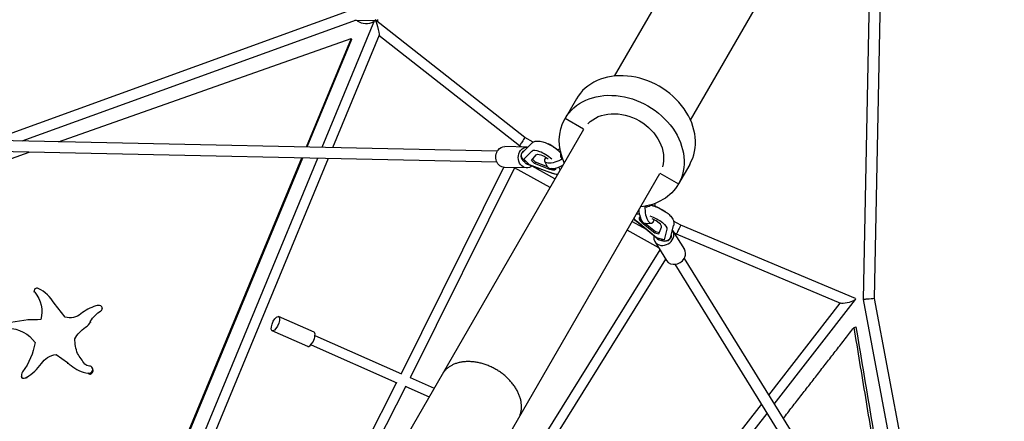
# Model space of a CAD drawing. Units: millimetres. Extents: x -7914 to 7914, y -7110 to 7110.
# Drawn here: x 1241 to 3123, y 3626 to 4393 of the extents above; entities that cross this region are included whole.
import ezdxf

# ---------------------------------------------------------------- set-up
doc = ezdxf.new("R2010")
doc.units = ezdxf.units.MM
doc.header["$LTSCALE"] = 20
doc.linetypes.add('HIDDEN', pattern=[9.525, 6.35, -3.175])
doc.layers.add('2d', color=230, linetype='Continuous')
doc.layers.add('CSA-Safetyzone', color=63, linetype='HIDDEN')

msp = doc.modelspace()

# ---------------------------------------------------------------- linework, layer by layer
at = {"layer": '2d', "linetype": 'Continuous'}
for p, q in [((2774.4, 4973.7), (2377.1, 4285.6)), ((2522.9, 4201.5), (2920.2, 4889.5)), ((2853.5, 3859), (2868.2, 4604.5)), ((2874.5, 3860.8), (2889.2, 4604.1)), ((1186.6, 4162.9), (1881.5, 4414.5)), ((1245.3, 4161.8), (1884.2, 4393.2)), ((1918.9, 4392.8), (1818.2, 4149.3)), ((1881.4, 4391.6), (1881.4, 4392.2)), ((1881.4, 4392.2), (1881.4, 4391.6)), ((1918.4, 4391.5), (1881.4, 4391.6)), ((2206.3, 4168.2), (1920.4, 4393.1)), ((1924.4, 4391.5), (1922.5, 4391.5)), ((1924.5, 4393.5), (1924.4, 4391.5)), ((1314.9, 4160.3), (1874.2, 4357.6)), ((1874.2, 4357.6), (1788.2, 4149.9)), ((1874.8, 4355.5), (1789.6, 4149.9)), ((1927.5, 4363.9), (1838.6, 4148.8)), ((1874.2, 4357.6), (1874.8, 4355.5)), ((2195.7, 4152.3), (1927.4, 4363.5)), ((2304.8, 4242), (2283.2, 4204.6)), ((2318.6, 4184.2), (2283.2, 4204.6)), ((2318.3, 4183.7), (1697.9, 3109.2)), ((2153.5, 4142), (1193.1, 4162.9)), ((2222, 4159.4), (2206.3, 4168.2)), ((2153, 4121), (1194.3, 4141.9)), ((1199.4, 4119.5), (1258.9, 4140.5)), ((2210.9, 4150.2), (2168, 4151.2)), ((2199, 4150.5), (2195.7, 4152.3)), ((2202.8, 4141.2), (2219, 4157)), ((2219.4, 4142), (2204.2, 4127.2)), ((1779.5, 4129.1), (1228, 2798.8)), ((1781, 4129.1), (1229.6, 2799.1)), ((1809.6, 4128.5), (1261.2, 2802.6)), ((1830, 4128), (1281.4, 2801.7)), ((2204.2, 4127.2), (2204.5, 4127.6)), ((2204.2, 4127.2), (2214.3, 4116.6)), ((2207.5, 4123.1), (2205.1, 4123.1)), ((2219, 4124.6), (2227.9, 4135.1)), ((2224.5, 4118.7), (2219, 4124.6)), ((2226.3, 4121), (2220.9, 4126.8)), ((2249.3, 4112.3), (2244.4, 4122.3)), ((2275.8, 4129.6), (2277.7, 4130.1)), ((2165.6, 4111.3), (1969.6, 3717.3)), ((2186.5, 4110.5), (1986.8, 3709.1)), ((2210, 4110.2), (2167.2, 4111.2)), ((2254.3, 4072.9), (2186.5, 4110.5)), ((2212.3, 4117.1), (2260.8, 4099.5)), ((2213.1, 4116.8), (2213.2, 4116.7)), ((2214.3, 4116.6), (2258.6, 4100.5)), ((2263.8, 4089.3), (2219.9, 4113.7)), ((2226.3, 4121), (2224.5, 4118.7)), ((2254.2, 4107.3), (2224.5, 4118.7)), ((2249.4, 4112.2), (2226.3, 4121)), ((2521.3, 4117), (2499.7, 4079.6)), ((1843.7, 3025.1), (2464, 4099.5)), ((2464.3, 4100), (2499.7, 4079.6)), ((2438.4, 4035.5), (2437.8, 4037.5)), ((2462.2, 3957.5), (2401.5, 3991.2)), ((2438.6, 3992.4), (2411, 4007.7)), ((2459.5, 3975), (2419.9, 4007.8)), ((2458, 3976.5), (2421.9, 4006.4)), ((2429.9, 4006), (2454.7, 3986.3)), ((2436.6, 4003.9), (2447.7, 4004.7)), ((2437, 4004), (2455.8, 3989)), ((2462.5, 3984.4), (2467.2, 3997.1)), ((2477.4, 3993.2), (2472.3, 3973.1)), ((2485.1, 3978.9), (2490.6, 4000.4)), ((2488.7, 3990.6), (2511.1, 3954.6)), ((2504.1, 4000.8), (2490.6, 4008.4)), ((2838, 3860.6), (2504.1, 4000.8)), ((2455.8, 3989), (2454.7, 3986.3)), ((2454.7, 3986.3), (2462.5, 3984.4)), ((2455.8, 3989), (2463.5, 3987.1)), ((2472.3, 3973.1), (2458, 3976.5)), ((2458.8, 3975.5), (2458.7, 3975.7)), ((2467.1, 3973.9), (2468.3, 3971.9)), ((2472.3, 3973.1), (2472.5, 3973.6)), ((2495.8, 3983.7), (2491.6, 3986.1)), ((2810.2, 3851.6), (2495.8, 3983.7)), ((2242.7, 3596.8), (2464.6, 3953.7)), ((2454.7, 3969.6), (2477.1, 3933.5)), ((2259.3, 3587.5), (2475.7, 3935.7)), ((2510.6, 3937.3), (3009.2, 3132.8)), ((2492.8, 3926.2), (2991.3, 3121.8)), ((1269.1, 3872.4), (1268.6, 3874.3)), ((2683, 3659.2), (2838.4, 3859)), ((2981.6, 3177.3), (2853.5, 3859)), ((3012.7, 3125.8), (2874.5, 3860.8)), ((1327.6, 3825.4), (1306.4, 3851.7)), ((1398.9, 3841.3), (1398.3, 3843.4)), ((2672.3, 3676.4), (2809, 3852.1)), ((1803.3, 3796.8), (1735.5, 3826.6)), ((1256.6, 3820.2), (1215.6, 3813.9)), ((1376.8, 3815.3), (1376.2, 3817.3)), ((2835.5, 3805.8), (2839.6, 3806.5)), ((1346.3, 3781.9), (1345.8, 3784)), ((1791.2, 3769.3), (1723.4, 3799.1)), ((1805.1, 3790), (1970.2, 3717.1)), ((1797.5, 3772.6), (1961.7, 3700.1)), ((1310.2, 3753.7), (1332.1, 3738.5)), ((1310.8, 3751.7), (1310.2, 3753.7)), ((1332.7, 3736.4), (1332.1, 3738.5)), ((1380.7, 3725), (1380.1, 3727.1)), ((1244.7, 3709.6), (1244.1, 3711.6)), ((1245.3, 3708.1), (1244.7, 3710.1)), ((1254.5, 3708.3), (1253.9, 3710.3)), ((1372.8, 3716.5), (1372.2, 3718.6)), ((1987, 3709.7), (2032.9, 3689.4)), ((1961.1, 3700.3), (1715.7, 3219)), ((1978.8, 3693.2), (1732.8, 3210.7)), ((1978.5, 3692.7), (2023.4, 3672.9)), ((1901.8, 2685.4), (2658.6, 3658.7)), ((1815.2, 2543), (2669.2, 3641.5))]:
    msp.add_line(p, q, dxfattribs=at)
for centre, major_axis, ratio, start_param, end_param in [((1903, 4416), (30, -0.1), 0.999986, -2.184731, -1.053388), ((2413, 4179.5), (108.3, -62.5), 0.800735, 0, 3.141593), ((2207.6, 4133.2), (0.2, 10.5), 0.844298, 0.365102, 2.876315), ((2246.2, 4121.1), (-27.1, 20.5), 0.348564, -1.74302, -0.04124), ((2258.7, 4137.5), (-27.1, 20.5), 0.348564, -1.921944, -1.018047), ((2213.3, 4127.3), (-0.2, -10.5), 0.844298, -1.151099, 0), ((2273.1, 4124), (-23.8, -11.6), 0.385049, 0.000001, 1.626651), ((2246.2, 4121.1), (-27.1, 20.5), 0.348564, -2.69967, -2.413805), ((2246.2, 4121.1), (27.1, -20.5), 0.348564, -0.857176, -0.354939), ((2445.9, 4031.1), (1.8, -26.4), 0.385049, -1.824936, 0.676688), ((2437, 4042.3), (14.4, 4.2), 0.458884, -1.607511, -0.855901), ((2445.9, 4031.1), (-1.8, 26.4), 0.385049, -1.38119, -1.161674), ((2445.9, 4005.9), (-21.3, 8.9), 0.341812, -0.346606, 0.877873), ((2447, 4008.6), (-21.3, 8.9), 0.341812, 0.18719, 0.762826), ((2445.9, 4005.9), (21.3, -8.9), 0.341812, 0.014579, 1.54275), ((2471.7, 3980.1), (17, 10.5), 0.847748, -0.870501, 0.049511), ((2471.7, 3980.1), (-17, -10.5), 0.847748, -0.656701, 2.271092), ((2466.7, 3982.7), (-7.96, -6.94), 0.75787, 0.123363, 0.576932), ((2473.8, 3976.9), (4.9, -15.1), 0.458861, -1.554885, -1.523641), ((2474.8, 3980.8), (-10.5, -1.6), 0.902782, 1.066999, 2.774889), ((2494.1, 3944), (17, 10.5), 0.847748, -0.870501, 0), ((2494.1, 3944), (-17, -10.5), 0.847748, 0, 2.271092), ((1273.5, 3875.7), (-4.94, -1.4), 0.96123, -2.404575, 0.351535), ((1243.2, 3818), (69, 19.6), 0.96123, 0.222046, 0.823695), ((2864, 3859.9), (10.5, 0.9), 0.000503, 1.565923, 3.141645), ((2864, 3859.9), (10.5, 0.9), 0.000503, 0.000052, 1.565923), ((1409.5, 3770.7), (-79.6, -22.6), 0.96123, -1.549777, -1.155043), ((1390.6, 3835.2), (-12.4, -3.5), 0.96123, -2.241214, -1.477534), ((1392.7, 3841.8), (5.64, 1.6), 0.96123, -1.213574, 0.760156), ((1729.4, 3812.9), (6, 13.7), 0.376622, -1.743864770955819, 4.539320536223768), ((1354.1, 3825.4), (23, 6.5), 0.96123, -1.293601, -0.645048), ((1797.3, 3783), (6, 13.7), 0.376622, -1.743865, 0), ((1797.3, 3783), (-6, -13.7), 0.376622, 0, 1.397728), ((1205.8, 3786.1), (89.6, 25.4), 0.96123, -1.29222, -0.871567), ((1393.1, 3798.3), (83, 23.5), 0.96123, -2.625715, -2.203847), ((1373.4, 3725.2), (6.71, 1.91), 0.96123, -2.01264, 1.213754), ((1254.1, 3714.4), (-9.93, -2.82), 0.96123, -0.976079, 0.163147), ((1249.3, 3715.8), (7.13, 2.03), 0.96123, -2.503345, -1.154365), ((1371, 3739.7), (21.1, 6), 0.96123, -2.245735, -1.78333), ((1374, 3723.1), (6.71, 1.91), 0.96123, -1.802398, 0)]:
    msp.add_ellipse(centre, major_axis=major_axis, ratio=ratio, start_param=start_param, end_param=end_param, dxfattribs=at)
at = {"layer": '2d', "linetype": 'Continuous', "extrusion": (2.79313e-16, -4.37385e-17, -1)}
for start_param, end_param in [(0.279834, 1.486687), (-4.796498, -3.283313)]:
    msp.add_ellipse((1923.4, 4378.7), major_axis=(-3.9, 15.1), ratio=0.108044, start_param=start_param, end_param=end_param, dxfattribs=at)
at = {"layer": '2d', "linetype": 'Continuous', "extrusion": (4.59567e-16, 2.68086e-17, -1)}
for major_axis, end_param in [((-108.3, 62.5), 3.141593), ((108.3, -62.5), 0.832277)]:
    msp.add_ellipse((2391.4, 4142.1), major_axis=major_axis, ratio=0.800735, start_param=0, end_param=end_param, dxfattribs=at)
at = {"layer": '2d', "linetype": 'Continuous', "extrusion": (4.11232e-16, -3.71682e-17, -1)}
msp.add_ellipse((2391.4, 4142.1), major_axis=(-72.7, 42), ratio=0.800735, start_param=0.196286, end_param=2.947326, dxfattribs=at)
at = {"layer": '2d', "linetype": 'Continuous', "extrusion": (4.12712e-16, 1.65762e-17, -1)}
msp.add_ellipse((2391.4, 4142.1), major_axis=(-108.3, 62.5), ratio=0.800735, start_param=-0.83226, end_param=0, dxfattribs=at)
at = {"layer": '2d', "linetype": 'Continuous', "extrusion": (-1.24334e-15, 1.11682e-15, -1)}
for start_param, end_param in [(1.360366, 3.142619), (0.001026, 1.360366)]:
    msp.add_ellipse((2201, 4160.2), major_axis=(5.3, 7.92), ratio=0.013235, start_param=start_param, end_param=end_param, dxfattribs=at)
at = {"layer": '2d', "linetype": 'Continuous', "extrusion": (4.32494e-16, 2.52617e-19, -1)}
msp.add_ellipse((2167.6, 4131.2), major_axis=(-0.4, -20), ratio=0.844298, start_param=0, end_param=2.278985, dxfattribs=at)
at = {"layer": '2d', "linetype": 'Continuous', "extrusion": (4.84113e-16, -2.00667e-17, -1)}
for centre, end_param in [((2167.6, 4131.2), 0), ((2210.5, 4130.2), 0.062944)]:
    msp.add_ellipse(centre, major_axis=(0.4, 20), ratio=0.844298, start_param=-0.862608, end_param=end_param, dxfattribs=at)
at = {"layer": '2d', "linetype": 'Continuous', "extrusion": (4.53763e-16, 3.26547e-17, -1)}
msp.add_ellipse((2210.5, 4130.2), major_axis=(-0.4, -20), ratio=0.844298, start_param=-0.654604, end_param=2.278985, dxfattribs=at)
at = {"layer": '2d', "linetype": 'Continuous', "extrusion": (4.49942e-16, -2.69604e-18, -1)}
msp.add_ellipse((2209.5, 4133.2), major_axis=(3.9, -9.91), ratio=0.899614, start_param=1.068504, end_param=2.781277, dxfattribs=at)
at = {"layer": '2d', "linetype": 'Continuous', "extrusion": (4.42378e-16, -7.89318e-19, -1)}
msp.add_ellipse((2268.2, 4133.9), major_axis=(23.8, 11.6), ratio=0.385049, start_param=-1.382879, end_param=-1.166151, dxfattribs=at)
at = {"layer": '2d', "linetype": 'Continuous', "extrusion": (4.45809e-16, -1.02817e-17, -1)}
msp.add_ellipse((2210.5, 4130.2), major_axis=(0.2, 10.5), ratio=0.844298, start_param=-2.649365, end_param=-2.217444, dxfattribs=at)
at = {"layer": '2d', "linetype": 'Continuous', "extrusion": (4.65357e-16, -1.4362e-17, -1)}
msp.add_ellipse((2206.6, 4130.3), major_axis=(-15.7, -3.4), ratio=0.452731, start_param=-1.563881, end_param=-1.529956, dxfattribs=at)
at = {"layer": '2d', "linetype": 'Continuous', "extrusion": (3.56668e-16, -1.12967e-16, -1)}
msp.add_ellipse((2246.2, 4121.1), major_axis=(-18.4, 13.9), ratio=0.348564, start_param=0.017561, end_param=1.545924, dxfattribs=at)
at = {"layer": '2d', "linetype": 'Continuous', "extrusion": (4.98785e-16, -1.20836e-16, -1)}
msp.add_ellipse((2268.2, 4133.9), major_axis=(-23.8, -11.6), ratio=0.385049, start_param=-1.81979, end_param=0.669758, dxfattribs=at)
at = {"layer": '2d', "linetype": 'Continuous', "extrusion": (4.89039e-16, 1.21505e-17, -1)}
msp.add_ellipse((2282.3, 4131.8), major_axis=(-3.5, 14.6), ratio=0.458884, start_param=-1.607511, end_param=-0.882848, dxfattribs=at)
at = {"layer": '2d', "linetype": 'Continuous', "extrusion": (2.12412e-16, -7.06906e-17, -1)}
msp.add_ellipse((2182.4, 4123.6), major_axis=(-4.1, 13.1), ratio=0.037786, start_param=-3.31616, end_param=-3.181094, dxfattribs=at)
at = {"layer": '2d', "linetype": 'Continuous', "extrusion": (4.15072e-16, 2.3692e-17, -1)}
msp.add_ellipse((2215.2, 4127.2), major_axis=(-1.9, -10.4), ratio=0.753956, start_param=0.123436, end_param=0.584753, dxfattribs=at)
at = {"layer": '2d', "linetype": 'Continuous', "extrusion": (4.80326e-16, 4.18162e-17, -1)}
msp.add_ellipse((2246.2, 4121.1), major_axis=(18.4, -13.9), ratio=0.348564, start_param=-0.349903, end_param=0.880855, dxfattribs=at)
at = {"layer": '2d', "linetype": 'Continuous', "extrusion": (5.87573e-16, 1.54471e-16, -1)}
msp.add_ellipse((2248, 4123.4), major_axis=(18.4, -13.9), ratio=0.348564, start_param=0.183031, end_param=0.800224, dxfattribs=at)
at = {"layer": '2d', "linetype": 'Continuous', "extrusion": (5.70443e-16, 8.66342e-18, -1)}
msp.add_ellipse((2434.8, 4030.4), major_axis=(1.8, -26.4), ratio=0.385049, start_param=0.000001, end_param=1.627301, dxfattribs=at)
at = {"layer": '2d', "linetype": 'Continuous', "extrusion": (4.83735e-16, 1.16901e-16, -1)}
msp.add_ellipse((2453.8, 4025), major_axis=(31.4, -13.1), ratio=0.341812, start_param=-1.919194, end_param=-0.979185, dxfattribs=at)
at = {"layer": '2d', "linetype": 'Continuous', "extrusion": (3.69531e-16, -2.93917e-17, -1)}
msp.add_ellipse((2445.9, 4005.9), major_axis=(-31.4, 13.1), ratio=0.341812, start_param=-0.854194, end_param=-0.355757, dxfattribs=at)
at = {"layer": '2d', "linetype": 'Continuous', "extrusion": (4.24606e-16, 1.30348e-18, -1)}
msp.add_ellipse((2445.9, 4005.9), major_axis=(31.4, -13.1), ratio=0.341812, start_param=-2.697926, end_param=-2.411667, dxfattribs=at)
at = {"layer": '2d', "linetype": 'Continuous', "extrusion": (4.51756e-16, 1.54751e-17, -1)}
msp.add_ellipse((2445.9, 4005.9), major_axis=(31.4, -13.1), ratio=0.341812, start_param=-1.739753, end_param=-0.038258, dxfattribs=at)
at = {"layer": '2d', "linetype": 'Continuous', "extrusion": (1.82011e-14, -8.69919e-15, -1)}
for start_param, end_param in [(-3.141476, -1.118838), (-1.118838, 0.000117)]:
    msp.add_ellipse((2499.9, 3992.3), major_axis=(-4.18, -8.55), ratio=0.002041, start_param=start_param, end_param=end_param, dxfattribs=at)
at = {"layer": '2d', "linetype": 'Continuous', "extrusion": (4.40103e-16, 1.34405e-17, -1)}
msp.add_ellipse((2467.7, 3981.1), major_axis=(-8.93, -5.53), ratio=0.847748, start_param=-1.143206, end_param=0, dxfattribs=at)
at = {"layer": '2d', "linetype": 'Continuous', "extrusion": (4.44644e-16, -4.07121e-17, -1)}
msp.add_ellipse((2471.7, 3980.1), major_axis=(-8.93, -5.53), ratio=0.847748, start_param=-0.916256, end_param=-0.484335, dxfattribs=at)
at = {"layer": '2d', "linetype": 'Continuous', "extrusion": (4.3762e-16, 2.5204e-17, -1)}
msp.add_ellipse((2475.8, 3979.2), major_axis=(8.93, 5.53), ratio=0.847748, start_param=0.378311, end_param=2.884208, dxfattribs=at)
at = {"layer": '2d', "linetype": 'Continuous', "extrusion": (4.53092e-16, -1.42701e-18, -1)}
msp.add_ellipse((1223, 3834.9), major_axis=(57.9, 16.4), ratio=0.96123, start_param=-0.422407, end_param=0.533734, dxfattribs=at)
at = {"layer": '2d', "linetype": 'Continuous', "extrusion": (4.96732e-16, -1.33844e-16, -1)}
for start_param, end_param in [(-0.25947, 1.743706), (-4.539479, -3.401063)]:
    msp.add_ellipse((2824.1, 3856.1), major_axis=(14.6, 3.8), ratio=0.203408, start_param=start_param, end_param=end_param, dxfattribs=at)
at = {"layer": '2d', "linetype": 'Continuous', "extrusion": (4.39167e-16, 7.6673e-18, -1)}
msp.add_ellipse((1267.5, 4199.4), major_axis=(-378.4, -107.4), ratio=0.96123, start_param=-1.338536, end_param=-1.276488, dxfattribs=at)
at = {"layer": '2d', "linetype": 'Continuous', "extrusion": (4.45958e-16, -1.36002e-18, -1)}
msp.add_ellipse((1337.8, 3852.4), major_axis=(-28.4, -8.1), ratio=0.96123, start_param=-2.036379, end_param=-0.952456, dxfattribs=at)
at = {"layer": '2d', "linetype": 'Continuous', "extrusion": (4.44161e-16, -1.0392e-17, -1)}
msp.add_ellipse((1423, 3793), major_axis=(51.8, 14.7), ratio=0.96123, start_param=-2.366344, end_param=-1.830688, dxfattribs=at)
at = {"layer": '2d', "linetype": 'Continuous', "extrusion": (4.37271e-16, -4.08385e-19, -1)}
msp.add_ellipse((1217.6, 3743.8), major_axis=(59.7, 17), ratio=0.96123, start_param=-1.302602, end_param=-0.292238, dxfattribs=at)
at = {"layer": '2d', "linetype": 'Continuous', "extrusion": (4.4219e-16, 1.86874e-18, -1)}
msp.add_ellipse((1402.5, 3754.4), major_axis=(62.7, 17.8), ratio=0.96123, start_param=-2.364291, end_param=-1.893158, dxfattribs=at)
at = {"layer": '2d', "linetype": 'Continuous', "extrusion": (4.4309e-16, 5.14853e-18, -1)}
msp.add_ellipse((1452, 3791), major_axis=(-102.6, -29.1), ratio=0.96123, start_param=-0.062968, end_param=0.218747, dxfattribs=at)
at = {"layer": '2d', "linetype": 'Continuous', "extrusion": (4.44537e-16, 2.0923e-17, -1)}
msp.add_ellipse((1140.7, 3793.5), major_axis=(-126.3, -35.8), ratio=0.96123, start_param=-2.720743, end_param=-2.242044, dxfattribs=at)
at = {"layer": '2d', "linetype": 'Continuous', "extrusion": (4.49508e-16, -5.46551e-19, -1)}
msp.add_ellipse((1313.3, 3718.3), major_axis=(35.5, 10.1), ratio=0.96123, start_param=-2.31431, end_param=-1.388883, dxfattribs=at)
at = {"layer": '2d', "linetype": 'Continuous', "extrusion": (4.46893e-16, -1.38031e-17, -1)}
msp.add_ellipse((1563.8, 3881.2), major_axis=(-238, -67.6), ratio=0.96123, start_param=-0.36903, end_param=-0.266609, dxfattribs=at)
at = {"layer": '2d', "linetype": 'Continuous', "extrusion": (4.46438e-16, 1.40226e-17, -1)}
msp.add_ellipse((1375.1, 3745.4), major_axis=(-13.5, -3.8), ratio=0.96123, start_param=-1.222801, end_param=-0.519381, dxfattribs=at)
at = {"layer": '2d', "linetype": 'Continuous'}
for points, knots in [([(2218.9, 4156.9), (2219.7, 4157.7), (2220.6, 4158.5), (2222.5, 4159.7), (2223.5, 4160.2), (2225.6, 4161), (2226.7, 4161.3), (2229, 4161.7), (2230.2, 4161.7), (2232.8, 4161.7), (2234.2, 4161.6), (2237.1, 4161.2), (2238.7, 4160.8), (2241.9, 4159.9), (2243.6, 4159.4), (2246.9, 4158), (2248.6, 4157.3), (2251.9, 4155.7), (2253.6, 4154.8), (2256.8, 4152.9), (2258.4, 4151.9), (2261.6, 4149.9), (2263.2, 4148.8), (2266.2, 4146.5), (2267.7, 4145.3), (2270.6, 4142.9), (2272, 4141.7), (2273.9, 4140), (2274.3, 4139.6), (2274.8, 4139.1)], [0, 0, 0, 0, 4.27534, 4.27534, 8.581075, 8.581075, 13.107422, 13.107422, 18.056174, 18.056174, 23.649412, 23.649412, 29.865595, 29.865595, 36.233755, 36.233755, 42.393226, 42.393226, 48.334345, 48.334345, 54.133925, 54.133925, 59.852064, 59.852064, 65.530544, 65.530544, 71.201989, 71.201989, 73.252881, 73.252881, 73.252881, 73.252881]), ([(2268.4, 4097.4), (2268.4, 4097.4), (2268.3, 4097.4), (2266.6, 4097.7), (2265, 4098.1), (2262.5, 4098.9), (2261.7, 4099.2), (2260.8, 4099.5)], [73.77292, 73.77292, 73.77292, 73.77292, 74.088702, 74.088702, 80.392605, 80.392605, 83.725498, 83.725498, 83.725498, 83.725498]), ([(2447.1, 4039.5), (2447.5, 4039.3), (2448, 4039.2), (2450.2, 4038.5), (2452, 4037.9), (2455.6, 4036.6), (2457.3, 4035.9), (2460.8, 4034.4), (2462.5, 4033.7), (2465.9, 4032), (2467.5, 4031.1), (2470.7, 4029.3), (2472.2, 4028.4), (2475.2, 4026.5), (2476.6, 4025.5), (2479.3, 4023.5), (2480.6, 4022.4), (2483, 4020.2), (2484.1, 4019.1), (2486.2, 4016.7), (2487.2, 4015.5), (2488.8, 4012.9), (2489.5, 4011.5), (2490.5, 4008.7), (2490.9, 4007.3), (2491.2, 4004.6), (2491.1, 4003.4), (2490.9, 4001.5), (2490.7, 4000.8), (2490.5, 4000.2)], [4.381299, 4.381299, 4.381299, 4.381299, 5.810024, 5.810024, 11.56375, 11.56375, 17.253812, 17.253812, 22.917322, 22.917322, 28.585316, 28.585316, 34.289192, 34.289192, 40.067124, 40.067124, 45.971367, 45.971367, 52.07172, 52.07172, 58.409215, 58.409215, 64.728111, 64.728111, 70.365694, 70.365694, 75.18985, 75.18985, 77.57399, 77.57399, 77.57399, 77.57399]), ([(2419.9, 4007.8), (2418.6, 4008.9), (2417.4, 4010), (2415.5, 4011.8), (2414.9, 4012.6), (2414.2, 4013.3)], [0, 0, 0, 0, 6.103614, 6.103614, 9.903159, 9.903159, 9.903159, 9.903159]), ([(2150.9, 3725.4), (2148.6, 3726.7), (2146.2, 3728), (2141.2, 3730.4), (2138.7, 3731.6), (2133.5, 3733.7), (2130.8, 3734.6), (2125.7, 3736.3), (2123.1, 3737), (2118.3, 3738.2), (2115.7, 3738.7), (2110.6, 3739.6), (2108, 3739.9), (2102.8, 3740.3), (2100.2, 3740.4), (2095.2, 3740.4), (2092.9, 3740.3), (2088.4, 3739.9), (2086.1, 3739.5), (2081.5, 3738.7), (2079.2, 3738.1), (2074.9, 3736.8), (2072.7, 3736.1), (2068.7, 3734.4), (2066.9, 3733.4), (2063.5, 3731.5), (2061.8, 3730.4), (2058.5, 3728), (2056.9, 3726.6), (2054, 3723.8), (2052.6, 3722.3), (2050.2, 3719.1), (2049.2, 3717.5), (2048.2, 3715.9)], [0, 0, 0, 0, 7.788938, 7.788938, 15.577875, 15.577875, 23.366813, 23.366813, 31.155751, 31.155751, 38.944688, 38.944688, 46.733626, 46.733626, 54.522563, 54.522563, 62.311501, 62.311501, 70.100439, 70.100439, 77.889376, 77.889376, 85.678314, 85.678314, 93.467252, 93.467252, 101.256189, 101.256189, 109.045127, 109.045127, 116.834064, 116.834064, 124.623002, 124.623002, 124.623002, 124.623002]), ([(2194, 3631.8), (2194.9, 3633.4), (2195.8, 3635.1), (2197.3, 3638.8), (2197.9, 3640.7), (2198.9, 3644.6), (2199.3, 3646.7), (2199.7, 3650.7), (2199.8, 3652.8), (2199.8, 3656.7), (2199.7, 3658.8), (2199.2, 3663.1), (2198.8, 3665.3), (2197.7, 3669.7), (2197, 3672), (2195.5, 3676.4), (2194.6, 3678.5), (2192.7, 3682.6), (2191.7, 3684.7), (2189.2, 3689), (2187.8, 3691.2), (2184.9, 3695.5), (2183.3, 3697.6), (2179.9, 3701.6), (2178.2, 3703.6), (2174.8, 3707.2), (2172.9, 3709), (2168.9, 3712.7), (2166.7, 3714.5), (2162.3, 3717.9), (2160, 3719.6), (2155.4, 3722.7), (2153.1, 3724.1), (2150.9, 3725.4)], [373.869006, 373.869006, 373.869006, 373.869006, 381.657944, 381.657944, 389.446881, 389.446881, 397.235819, 397.235819, 405.024757, 405.024757, 412.813694, 412.813694, 420.602632, 420.602632, 428.391569, 428.391569, 436.180507, 436.180507, 443.969445, 443.969445, 451.758382, 451.758382, 459.54732, 459.54732, 467.336258, 467.336258, 475.125195, 475.125195, 482.914133, 482.914133, 490.70307, 490.70307, 498.492008, 498.492008, 498.492008, 498.492008])]:
    msp.add_open_spline(points, degree=3, knots=knots, dxfattribs=at)
for points, degree in [([(2700.1, 3631.6), (2835.5, 3805.8)], 1), ([(2924.6, 3269.3), (2835.5, 3805.8)], 1), ([(2931, 3259), (2900.5, 3441.5), (2870.1, 3624), (2839.6, 3806.5)], 3)]:
    msp.add_open_spline(points, degree=degree, dxfattribs=at)
at = {"layer": 'CSA-Safetyzone'}
msp.add_lwpolyline([(7043.2, 1604.5, 0.274341), (5395, 2523.3, -0.165465), (4702.8, 4321.9, 0.894453), (1531.5, 6423.8, -0.286421), (-1533.8, 6426.6, 0.89408), (-4701.9, 4320.2, -0.246627), (-6094.3, 1911.8, 0.679189), (-7240.6, -1457.2, 0.301866), (-5421.8, -2630.8, -0.176857), (-4790.4, -4519.2, 0.89971), (-1390.4, -6232, -0.246627), (1391.5, -6233.7, 0.952094), (4701.9, -4320.2, -0.246627), (6094.3, -1911.8, 0.727309)], format="xyb", close=True, dxfattribs=at)
msp.add_lwpolyline([(7043.2, 1604.5, 0.274341), (5395, 2523.3, -0.165465), (4702.8, 4321.9, 0.894453), (1531.5, 6423.8, -0.286421), (-1533.8, 6426.6, 0.89408), (-4701.9, 4320.2, -0.246627), (-6094.3, 1911.8, 0.679189), (-7240.6, -1457.2, 0.301866), (-5421.8, -2630.8, -0.176857), (-4790.4, -4519.2, 0.89971), (-1390.4, -6232, -0.246627), (1391.5, -6233.7, 0.952094), (4701.9, -4320.2, -0.246627), (6094.3, -1911.8, 0.727309)], format="xyb", close=True, dxfattribs=at)

doc.saveas('drawing.dxf')
